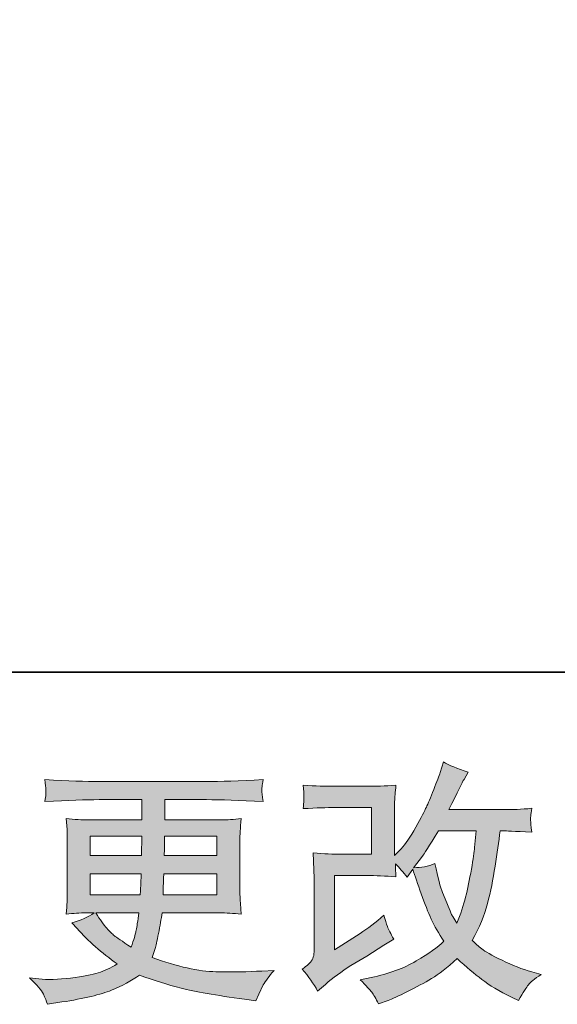
# Model space of a CAD drawing. Units: inches. Extents: x -2061 to 1670, y -1224 to 1552.
# Drawn here: x -499 to -316, y -1222 to -887 of the extents above; entities that cross this region are included whole.
import ezdxf

# ---------------------------------------------------------------- set-up
doc = ezdxf.new("R2010")
doc.units = ezdxf.units.IN
doc.header["$MEASUREMENT"] = 0
doc.layers.add('图层 1', color=7, linetype='Continuous')

msp = doc.modelspace()

# ---------------------------------------------------------------- hatches: boundary and pattern name
at = {"layer": '图层 1'}
h = msp.add_hatch(color=7, dxfattribs=at)
h.dxf.hatch_style = 2
edge = h.paths.add_edge_path()
edge.add_spline(control_points=[(-397.47, -1217.55), (-397.47, -1217.55), (-394.83, -1215.28), (-394.83, -1215.28), (-392.24, -1213.06), (-389.35, -1210.93), (-386.2, -1208.89), (-386.2, -1208.89), (-380.76, -1205.65), (-380.76, -1205.65), (-380.76, -1205.65), (-374.9, -1201.88), (-374.9, -1201.88), (-374.9, -1201.88), (-371.57, -1199.87), (-371.57, -1199.87), (-372.61, -1198.06), (-373.34, -1196.63), (-373.74, -1195.6), (-374.11, -1194.57), (-374.48, -1193.3), (-374.9, -1191.72), (-377.76, -1194.23), (-380.47, -1196.3), (-383.04, -1197.94), (-383.04, -1197.94), (-391.71, -1203.54), (-391.71, -1203.54), (-391.71, -1203.54), (-391.71, -1178.24), (-391.71, -1178.24), (-391.71, -1178.24), (-380.76, -1178.24), (-380.76, -1178.24), (-377.76, -1178.24), (-374.45, -1178.37), (-370.83, -1178.67), (-370.96, -1177.22), (-371.01, -1175.73), (-371.01, -1174.21), (-369.67, -1175.67), (-368.32, -1177.19), (-366.98, -1178.76), (-366.98, -1178.76), (-365.07, -1176.05), (-365.07, -1176.05), (-364.36, -1178.32), (-363.43, -1181.13), (-362.23, -1184.48), (-361.03, -1187.84), (-359.89, -1190.7), (-358.82, -1193.06), (-357.73, -1195.43), (-356.31, -1197.94), (-354.54, -1200.57), (-356.53, -1202.55), (-359.65, -1204.8), (-363.91, -1207.31), (-368.19, -1209.82), (-373.28, -1211.69), (-379.25, -1212.91), (-379.25, -1212.91), (-382.95, -1213.7), (-382.95, -1213.7), (-380.97, -1215.74), (-379.65, -1217.15), (-379.07, -1217.93), (-378.46, -1218.72), (-377.66, -1220.06), (-376.71, -1221.93), (-376.71, -1221.93), (-373.44, -1220.71), (-373.44, -1220.71), (-372.18, -1220.24), (-370, -1219.25), (-366.91, -1217.73), (-363.81, -1216.21), (-361.06, -1214.72), (-358.67, -1213.29), (-356.28, -1211.86), (-353.38, -1209.61), (-350, -1206.52), (-346.85, -1209.32), (-344.04, -1211.69), (-341.59, -1213.61), (-339.14, -1215.54), (-335.7, -1217.58), (-331.26, -1219.74), (-331.26, -1219.74), (-329.16, -1220.79), (-329.16, -1220.79), (-327.52, -1217.99), (-326.39, -1216.18), (-325.74, -1215.39), (-325.1, -1214.61), (-323.67, -1213.44), (-321.46, -1211.86), (-321.46, -1211.86), (-324.61, -1210.99), (-324.61, -1210.99), (-327.81, -1210.11), (-331.2, -1208.8), (-334.73, -1207.08), (-338.27, -1205.35), (-340.57, -1204.07), (-341.65, -1203.19), (-342.72, -1202.32), (-343.78, -1201.35), (-344.83, -1200.3), (-342.44, -1195.98), (-340.72, -1191.81), (-339.66, -1187.78), (-338.62, -1183.75), (-337.76, -1179.52), (-337.09, -1175.11), (-336.43, -1170.71), (-335.85, -1166.68), (-335.37, -1163.06), (-335.37, -1163.06), (-333.97, -1163.06), (-333.97, -1163.06), (-333.74, -1163.06), (-330.62, -1163.2), (-324.61, -1163.5), (-324.84, -1161.25), (-324.98, -1159.94), (-325.01, -1159.53), (-325.04, -1159.12), (-325.01, -1158.62), (-324.95, -1158.01), (-324.9, -1157.4), (-324.77, -1156.52), (-324.61, -1155.38), (-328.17, -1155.73), (-331.29, -1155.88), (-333.97, -1155.82), (-333.97, -1155.82), (-352.79, -1155.82), (-352.79, -1155.82), (-349.88, -1149.81), (-348.16, -1146.39), (-347.64, -1145.52), (-347.64, -1145.52), (-346.23, -1143.06), (-346.23, -1143.06), (-350.03, -1141.9), (-352.83, -1140.73), (-354.63, -1139.56), (-354.63, -1139.56), (-355.77, -1143.24), (-355.77, -1143.24), (-356.13, -1144.29), (-356.86, -1146.22), (-357.97, -1148.99), (-359.08, -1151.76), (-359.92, -1153.78), (-360.48, -1154.97), (-361.03, -1156.17), (-362.23, -1158.45), (-364.1, -1161.8), (-365.97, -1165.16), (-367.62, -1167.61), (-369.09, -1169.13), (-369.09, -1169.13), (-371.28, -1171.41), (-371.28, -1171.41), (-371.28, -1171.41), (-371.28, -1157.05), (-371.28, -1157.05), (-371.28, -1155.64), (-371.28, -1154.3), (-371.26, -1153.05), (-371.23, -1151.76), (-371.07, -1149.92), (-370.83, -1147.53), (-374.66, -1147.76), (-377.79, -1147.87), (-380.14, -1147.87), (-380.14, -1147.87), (-391.88, -1147.87), (-391.88, -1147.87), (-394.69, -1147.87), (-398.18, -1147.76), (-402.4, -1147.53), (-402.4, -1147.53), (-402.13, -1149.87), (-402.13, -1149.87), (-402.13, -1149.87), (-402.13, -1151.5), (-402.13, -1151.5), (-402.13, -1151.5), (-402.13, -1152.7), (-402.13, -1152.7), (-402.19, -1153.34), (-402.28, -1154.24), (-402.4, -1155.47), (-397.84, -1155.24), (-394.25, -1155.12), (-391.62, -1155.12), (-391.62, -1155.12), (-379.1, -1155.12), (-379.1, -1155.12), (-379.1, -1155.12), (-379.1, -1171), (-379.1, -1171), (-379.1, -1171), (-389.43, -1171), (-389.43, -1171), (-392.12, -1171), (-395.3, -1170.85), (-399.04, -1170.56), (-399.04, -1170.56), (-398.77, -1176.34), (-398.77, -1176.34), (-398.66, -1179), (-398.6, -1180.72), (-398.6, -1181.48), (-398.6, -1181.48), (-398.6, -1202.58), (-398.6, -1202.58), (-398.6, -1203.75), (-398.69, -1204.68), (-398.82, -1205.41), (-398.98, -1206.14), (-399.25, -1206.78), (-399.62, -1207.34), (-399.99, -1207.89), (-401.02, -1208.83), (-402.71, -1210.11), (-400.6, -1212.56), (-398.85, -1215.04), (-397.47, -1217.55)], knot_values=[0, 0, 0, 0, 0.352778, 0.352778, 0.352778, 0.705556, 0.705556, 0.705556, 1.058333, 1.058333, 1.058333, 1.411111, 1.411111, 1.411111, 1.763889, 1.763889, 1.763889, 2.116667, 2.116667, 2.116667, 2.469444, 2.469444, 2.469444, 2.822222, 2.822222, 2.822222, 3.175, 3.175, 3.175, 3.527778, 3.527778, 3.527778, 3.880556, 3.880556, 3.880556, 4.233333, 4.233333, 4.233333, 4.586111, 4.586111, 4.586111, 4.938889, 4.938889, 4.938889, 5.291667, 5.291667, 5.291667, 5.644444, 5.644444, 5.644444, 5.997222, 5.997222, 5.997222, 6.35, 6.35, 6.35, 6.702778, 6.702778, 6.702778, 7.055556, 7.055556, 7.055556, 7.408333, 7.408333, 7.408333, 7.761111, 7.761111, 7.761111, 8.113889, 8.113889, 8.113889, 8.466667, 8.466667, 8.466667, 8.819444, 8.819444, 8.819444, 9.172222, 9.172222, 9.172222, 9.525, 9.525, 9.525, 9.877778, 9.877778, 9.877778, 10.230556, 10.230556, 10.230556, 10.583333, 10.583333, 10.583333, 10.936111, 10.936111, 10.936111, 11.288889, 11.288889, 11.288889, 11.641667, 11.641667, 11.641667, 11.994444, 11.994444, 11.994444, 12.347222, 12.347222, 12.347222, 12.7, 12.7, 12.7, 13.052778, 13.052778, 13.052778, 13.405556, 13.405556, 13.405556, 13.758333, 13.758333, 13.758333, 14.111111, 14.111111, 14.111111, 14.463889, 14.463889, 14.463889, 14.816667, 14.816667, 14.816667, 15.169444, 15.169444, 15.169444, 15.522222, 15.522222, 15.522222, 15.875, 15.875, 15.875, 16.227778, 16.227778, 16.227778, 16.580556, 16.580556, 16.580556, 16.933333, 16.933333, 16.933333, 17.286111, 17.286111, 17.286111, 17.638889, 17.638889, 17.638889, 17.991667, 17.991667, 17.991667, 18.344444, 18.344444, 18.344444, 18.697222, 18.697222, 18.697222, 19.05, 19.05, 19.05, 19.402778, 19.402778, 19.402778, 19.755556, 19.755556, 19.755556, 20.108333, 20.108333, 20.108333, 20.461111, 20.461111, 20.461111, 20.813889, 20.813889, 20.813889, 21.166667, 21.166667, 21.166667, 21.519444, 21.519444, 21.519444, 21.872222, 21.872222, 21.872222, 22.225, 22.225, 22.225, 22.577778, 22.577778, 22.577778, 22.930556, 22.930556, 22.930556, 23.283333, 23.283333, 23.283333, 23.636111, 23.636111, 23.636111, 23.988889, 23.988889, 23.988889, 24.341667, 24.341667, 24.341667, 24.694444, 24.694444, 24.694444, 25.047222, 25.047222, 25.047222, 25.4, 25.4, 25.4, 25.752778, 25.752778, 25.752778, 26.105556, 26.105556, 26.105556, 26.458333, 26.458333, 26.458333, 26.811111, 26.811111, 26.811111, 27.163889, 27.163889, 27.163889, 27.163889], degree=3, periodic=0)
edge.add_line((-397.47, -1217.55), (-397.47, -1217.55))
edge = h.paths.add_edge_path()
edge.add_spline(control_points=[(-364.8, -1175.58), (-364.8, -1175.58), (-361.82, -1171.64), (-361.82, -1171.64), (-361.4, -1171.11), (-359.57, -1168.25), (-356.31, -1163.06), (-356.31, -1163.06), (-343.52, -1163.06), (-343.52, -1163.06), (-343.52, -1163.06), (-344.04, -1168.75), (-344.04, -1168.75), (-344.16, -1170.15), (-344.55, -1172.6), (-345.16, -1176.11), (-345.77, -1179.61), (-346.42, -1182.75), (-347.1, -1185.56), (-347.8, -1188.35), (-348.81, -1191.34), (-350.09, -1194.5), (-350.09, -1194.5), (-351.48, -1192.22), (-351.48, -1192.22), (-351.66, -1192.04), (-352.33, -1190.5), (-353.5, -1187.58), (-353.5, -1187.58), (-354.99, -1184.07), (-354.99, -1184.07), (-355.7, -1182.32), (-356.53, -1179.01), (-357.54, -1174.18), (-359.92, -1175.11), (-362.35, -1175.58), (-364.8, -1175.58)], knot_values=[0, 0, 0, 0, 0.352778, 0.352778, 0.352778, 0.705556, 0.705556, 0.705556, 1.058333, 1.058333, 1.058333, 1.411111, 1.411111, 1.411111, 1.763889, 1.763889, 1.763889, 2.116667, 2.116667, 2.116667, 2.469444, 2.469444, 2.469444, 2.822222, 2.822222, 2.822222, 3.175, 3.175, 3.175, 3.527778, 3.527778, 3.527778, 3.880556, 3.880556, 3.880556, 4.233333, 4.233333, 4.233333, 4.233333], degree=3, periodic=0)
edge.add_line((-364.8, -1175.58), (-364.8, -1175.58))
h = msp.add_hatch(color=7, dxfattribs=at)
h.dxf.hatch_style = 2
h.paths.add_polyline_path([(-474.85, -1164.81), (-457.24, -1164.81), (-457.42, -1171.47), (-474.85, -1171.47)])
edge = h.paths.add_edge_path()
edge.add_spline(control_points=[(-474.85, -1177.65), (-474.85, -1177.65), (-457.49, -1177.65), (-457.49, -1177.65), (-457.49, -1177.65), (-457.58, -1181.24), (-457.58, -1181.24), (-457.65, -1181.65), (-457.73, -1182.82), (-457.85, -1184.78), (-457.85, -1184.78), (-474.85, -1184.78), (-474.85, -1184.78), (-474.85, -1184.78), (-474.85, -1177.65), (-474.85, -1177.65)], knot_values=[0, 0, 0, 0, 1, 1, 1, 2, 2, 2, 3, 3, 3, 4, 4, 4, 5, 5, 5, 5], degree=3, periodic=0)
edge = h.paths.add_edge_path()
edge.add_spline(control_points=[(-458.32, -1190.96), (-458.32, -1190.96), (-458.59, -1192.89), (-458.59, -1192.89), (-458.93, -1195.28), (-459.19, -1196.83), (-459.35, -1197.53), (-459.49, -1198.23), (-460, -1199.92), (-460.95, -1202.61), (-464.04, -1200.57), (-465.94, -1199.25), (-466.64, -1198.7), (-467.35, -1198.14), (-468.21, -1197.3), (-469.24, -1196.16), (-470.26, -1195.02), (-471.48, -1193.3), (-472.95, -1190.96), (-472.95, -1190.96), (-458.32, -1190.96), (-458.32, -1190.96)], knot_values=[0, 0, 0, 0, 1, 1, 1, 2, 2, 2, 3, 3, 3, 4, 4, 4, 5, 5, 5, 6, 6, 6, 7, 7, 7, 7], degree=3, periodic=0)
edge = h.paths.add_edge_path()
edge.add_spline(control_points=[(-450.05, -1184.78), (-450.05, -1184.78), (-449.98, -1181.59), (-449.98, -1181.59), (-449.98, -1181.11), (-449.92, -1179.81), (-449.8, -1177.65), (-449.8, -1177.65), (-431.76, -1177.65), (-431.76, -1177.65), (-431.76, -1177.65), (-431.76, -1184.78), (-431.76, -1184.78), (-431.76, -1184.78), (-450.05, -1184.78), (-450.05, -1184.78)], knot_values=[0, 0, 0, 0, 1, 1, 1, 2, 2, 2, 3, 3, 3, 4, 4, 4, 5, 5, 5, 5], degree=3, periodic=0)
edge = h.paths.add_edge_path()
edge.add_spline(control_points=[(-449.71, -1171.47), (-449.71, -1171.47), (-449.62, -1169.29), (-449.62, -1169.29), (-449.62, -1168.63), (-449.59, -1167.15), (-449.53, -1164.81), (-449.53, -1164.81), (-431.76, -1164.81), (-431.76, -1164.81), (-431.76, -1164.81), (-431.76, -1171.47), (-431.76, -1171.47), (-431.76, -1171.47), (-449.71, -1171.47), (-449.71, -1171.47)], knot_values=[0, 0, 0, 0, 1, 1, 1, 2, 2, 2, 3, 3, 3, 4, 4, 4, 5, 5, 5, 5], degree=3, periodic=0)
edge = h.paths.add_edge_path()
edge.add_spline(control_points=[(-490.81, -1218.55), (-490.22, -1219.83), (-489.76, -1220.98), (-489.4, -1222.05), (-489.4, -1222.05), (-484.5, -1221.26), (-484.5, -1221.26), (-476.9, -1220.09), (-471.27, -1218.75), (-467.63, -1217.25), (-463.98, -1215.77), (-460.8, -1214.08), (-458.11, -1212.15), (-453.27, -1213.91), (-448.54, -1215.37), (-443.93, -1216.56), (-439.32, -1217.76), (-432.11, -1219.01), (-422.36, -1220.3), (-422.36, -1220.3), (-418.5, -1220.82), (-418.5, -1220.82), (-418.5, -1220.82), (-417.45, -1218.63), (-417.45, -1218.63), (-417.45, -1218.63), (-415.97, -1215.48), (-415.97, -1215.48), (-415.2, -1214.08), (-413.97, -1212.45), (-412.29, -1210.58), (-412.29, -1210.58), (-416.48, -1210.75), (-416.48, -1210.75), (-421.1, -1210.99), (-426.31, -1211.05), (-432.07, -1210.96), (-437.89, -1210.87), (-445.12, -1209.26), (-453.82, -1206.11), (-453.82, -1206.11), (-452.77, -1203.05), (-452.77, -1203.05), (-452.53, -1202.29), (-452.16, -1200.6), (-451.63, -1197.97), (-451.12, -1195.34), (-450.69, -1193.01), (-450.41, -1190.96), (-450.41, -1190.96), (-431.03, -1190.96), (-431.03, -1190.96), (-428.63, -1190.96), (-426.12, -1191.09), (-423.5, -1191.4), (-423.5, -1191.4), (-423.77, -1187.72), (-423.77, -1187.72), (-423.87, -1186.18), (-423.93, -1184.83), (-423.93, -1183.72), (-423.93, -1183.72), (-423.93, -1166.21), (-423.93, -1166.21), (-423.93, -1165.39), (-423.9, -1164.37), (-423.82, -1163.15), (-423.74, -1161.92), (-423.61, -1160.52), (-423.5, -1158.88), (-425.95, -1159.18), (-428.28, -1159.32), (-430.5, -1159.32), (-430.5, -1159.32), (-449.5, -1159.32), (-449.5, -1159.32), (-449.5, -1159.32), (-449.5, -1152.43), (-449.5, -1152.43), (-449.5, -1152.43), (-435.32, -1152.43), (-435.32, -1152.43), (-430.47, -1152.43), (-424.05, -1152.64), (-416.05, -1153.05), (-416.29, -1150.97), (-416.43, -1149.75), (-416.45, -1149.43), (-416.48, -1149.08), (-416.45, -1148.61), (-416.4, -1148.03), (-416.35, -1147.44), (-416.23, -1146.65), (-416.05, -1145.62), (-424.17, -1146.04), (-430.63, -1146.25), (-435.41, -1146.25), (-435.41, -1146.25), (-471.78, -1146.25), (-471.78, -1146.25), (-476.26, -1146.25), (-482.42, -1146.04), (-490.25, -1145.62), (-490.08, -1147.21), (-489.98, -1148.35), (-489.95, -1149.08), (-489.92, -1149.81), (-489.92, -1150.39), (-489.95, -1150.8), (-489.98, -1151.21), (-490.08, -1151.97), (-490.25, -1153.05), (-482.38, -1152.64), (-476.23, -1152.43), (-471.85, -1152.43), (-471.85, -1152.43), (-457.33, -1152.43), (-457.33, -1152.43), (-457.33, -1152.43), (-457.33, -1159.32), (-457.33, -1159.32), (-457.33, -1159.32), (-475.13, -1159.32), (-475.13, -1159.32), (-477.64, -1159.32), (-480.27, -1159.18), (-483.02, -1158.88), (-483.02, -1158.88), (-482.75, -1162.62), (-482.75, -1162.62), (-482.69, -1163.38), (-482.66, -1164.58), (-482.66, -1166.21), (-482.66, -1166.21), (-482.66, -1183.81), (-482.66, -1183.81), (-482.66, -1185.1), (-482.69, -1186.26), (-482.75, -1187.29), (-482.81, -1188.34), (-482.9, -1189.71), (-483.02, -1191.4), (-480.61, -1191.09), (-478.37, -1190.96), (-476.26, -1190.96), (-476.26, -1190.96), (-473.56, -1190.96), (-473.56, -1190.96), (-475.55, -1192.42), (-478.07, -1193.53), (-481.17, -1194.29), (-481.17, -1194.29), (-479.33, -1196.3), (-479.33, -1196.3), (-475.55, -1200.51), (-470.99, -1204.51), (-465.67, -1208.3), (-467.96, -1209.7), (-470.08, -1210.72), (-472.1, -1211.37), (-474.11, -1212.01), (-477.27, -1212.59), (-481.52, -1213.12), (-485.79, -1213.64), (-489.4, -1213.73), (-492.37, -1213.38), (-492.37, -1213.38), (-495.53, -1213.03), (-495.53, -1213.03), (-492.97, -1215.42), (-491.39, -1217.25), (-490.81, -1218.55)], knot_values=[0, 0, 0, 0, 0.352778, 0.352778, 0.352778, 0.705556, 0.705556, 0.705556, 1.058333, 1.058333, 1.058333, 1.411111, 1.411111, 1.411111, 1.763889, 1.763889, 1.763889, 2.116667, 2.116667, 2.116667, 2.469444, 2.469444, 2.469444, 2.822222, 2.822222, 2.822222, 3.175, 3.175, 3.175, 3.527778, 3.527778, 3.527778, 3.880556, 3.880556, 3.880556, 4.233333, 4.233333, 4.233333, 4.586111, 4.586111, 4.586111, 4.938889, 4.938889, 4.938889, 5.291667, 5.291667, 5.291667, 5.644444, 5.644444, 5.644444, 5.997222, 5.997222, 5.997222, 6.35, 6.35, 6.35, 6.702778, 6.702778, 6.702778, 7.055556, 7.055556, 7.055556, 7.408333, 7.408333, 7.408333, 7.761111, 7.761111, 7.761111, 8.113889, 8.113889, 8.113889, 8.466667, 8.466667, 8.466667, 8.819444, 8.819444, 8.819444, 9.172222, 9.172222, 9.172222, 9.525, 9.525, 9.525, 9.877778, 9.877778, 9.877778, 10.230556, 10.230556, 10.230556, 10.583333, 10.583333, 10.583333, 10.936111, 10.936111, 10.936111, 11.288889, 11.288889, 11.288889, 11.641667, 11.641667, 11.641667, 11.994444, 11.994444, 11.994444, 12.347222, 12.347222, 12.347222, 12.7, 12.7, 12.7, 13.052778, 13.052778, 13.052778, 13.405556, 13.405556, 13.405556, 13.758333, 13.758333, 13.758333, 14.111111, 14.111111, 14.111111, 14.463889, 14.463889, 14.463889, 14.816667, 14.816667, 14.816667, 15.169444, 15.169444, 15.169444, 15.522222, 15.522222, 15.522222, 15.875, 15.875, 15.875, 16.227778, 16.227778, 16.227778, 16.580556, 16.580556, 16.580556, 16.933333, 16.933333, 16.933333, 17.286111, 17.286111, 17.286111, 17.638889, 17.638889, 17.638889, 17.991667, 17.991667, 17.991667, 18.344444, 18.344444, 18.344444, 18.697222, 18.697222, 18.697222, 19.05, 19.05, 19.05, 19.402778, 19.402778, 19.402778, 19.755556, 19.755556, 19.755556, 20.108333, 20.108333, 20.108333, 20.108333], degree=3, periodic=0)
edge.add_line((-490.81, -1218.55), (-490.81, -1218.55))

# ---------------------------------------------------------------- linework, layer by layer
at = {"layer": '图层 1', "color": 7, "lineweight": 35}
msp.add_lwpolyline([(1670.39, -1109.06), (-2057.51, -1109.06), (-2057.51, 1305.62), (1670.39, 1305.62), (1670.39, -1109.06)], dxfattribs=at)
at = {"layer": '图层 1', "color": 7, "lineweight": 0}
msp.add_lwpolyline([(-474.85, -1164.81), (-457.24, -1164.81), (-457.42, -1171.47), (-474.85, -1171.47), (-474.85, -1164.81)], dxfattribs=at)
for points, knots in [([(-397.47, -1217.55), (-397.47, -1217.55), (-394.83, -1215.28), (-394.83, -1215.28), (-392.24, -1213.06), (-389.35, -1210.93), (-386.2, -1208.89), (-386.2, -1208.89), (-380.76, -1205.65), (-380.76, -1205.65), (-380.76, -1205.65), (-374.9, -1201.88), (-374.9, -1201.88), (-374.9, -1201.88), (-371.57, -1199.87), (-371.57, -1199.87), (-372.61, -1198.06), (-373.34, -1196.63), (-373.74, -1195.6), (-374.11, -1194.57), (-374.48, -1193.3), (-374.9, -1191.72), (-377.76, -1194.23), (-380.47, -1196.3), (-383.04, -1197.94), (-383.04, -1197.94), (-391.71, -1203.54), (-391.71, -1203.54), (-391.71, -1203.54), (-391.71, -1178.24), (-391.71, -1178.24), (-391.71, -1178.24), (-380.76, -1178.24), (-380.76, -1178.24), (-377.76, -1178.24), (-374.45, -1178.37), (-370.83, -1178.67), (-370.96, -1177.22), (-371.01, -1175.73), (-371.01, -1174.21), (-369.67, -1175.67), (-368.32, -1177.19), (-366.98, -1178.76), (-366.98, -1178.76), (-365.07, -1176.05), (-365.07, -1176.05), (-364.36, -1178.32), (-363.43, -1181.13), (-362.23, -1184.48), (-361.03, -1187.84), (-359.89, -1190.7), (-358.82, -1193.06), (-357.73, -1195.43), (-356.31, -1197.94), (-354.54, -1200.57), (-356.53, -1202.55), (-359.65, -1204.8), (-363.91, -1207.31), (-368.19, -1209.82), (-373.28, -1211.69), (-379.25, -1212.91), (-379.25, -1212.91), (-382.95, -1213.7), (-382.95, -1213.7), (-380.97, -1215.74), (-379.65, -1217.15), (-379.07, -1217.93), (-378.46, -1218.72), (-377.66, -1220.06), (-376.71, -1221.93), (-376.71, -1221.93), (-373.44, -1220.71), (-373.44, -1220.71), (-372.18, -1220.24), (-370, -1219.25), (-366.91, -1217.73), (-363.81, -1216.21), (-361.06, -1214.72), (-358.67, -1213.29), (-356.28, -1211.86), (-353.38, -1209.61), (-350, -1206.52), (-346.85, -1209.32), (-344.04, -1211.69), (-341.59, -1213.61), (-339.14, -1215.54), (-335.7, -1217.58), (-331.26, -1219.74), (-331.26, -1219.74), (-329.16, -1220.79), (-329.16, -1220.79), (-327.52, -1217.99), (-326.39, -1216.18), (-325.74, -1215.39), (-325.1, -1214.61), (-323.67, -1213.44), (-321.46, -1211.86), (-321.46, -1211.86), (-324.61, -1210.99), (-324.61, -1210.99), (-327.81, -1210.11), (-331.2, -1208.8), (-334.73, -1207.08), (-338.27, -1205.35), (-340.57, -1204.07), (-341.65, -1203.19), (-342.72, -1202.32), (-343.78, -1201.35), (-344.83, -1200.3), (-342.44, -1195.98), (-340.72, -1191.81), (-339.66, -1187.78), (-338.62, -1183.75), (-337.76, -1179.52), (-337.09, -1175.11), (-336.43, -1170.71), (-335.85, -1166.68), (-335.37, -1163.06), (-335.37, -1163.06), (-333.97, -1163.06), (-333.97, -1163.06), (-333.74, -1163.06), (-330.62, -1163.2), (-324.61, -1163.5), (-324.84, -1161.25), (-324.98, -1159.94), (-325.01, -1159.53), (-325.04, -1159.12), (-325.01, -1158.62), (-324.95, -1158.01), (-324.9, -1157.4), (-324.77, -1156.52), (-324.61, -1155.38), (-328.17, -1155.73), (-331.29, -1155.88), (-333.97, -1155.82), (-333.97, -1155.82), (-352.79, -1155.82), (-352.79, -1155.82), (-349.88, -1149.81), (-348.16, -1146.39), (-347.64, -1145.52), (-347.64, -1145.52), (-346.23, -1143.06), (-346.23, -1143.06), (-350.03, -1141.9), (-352.83, -1140.73), (-354.63, -1139.56), (-354.63, -1139.56), (-355.77, -1143.24), (-355.77, -1143.24), (-356.13, -1144.29), (-356.86, -1146.22), (-357.97, -1148.99), (-359.08, -1151.76), (-359.92, -1153.78), (-360.48, -1154.97), (-361.03, -1156.17), (-362.23, -1158.45), (-364.1, -1161.8), (-365.97, -1165.16), (-367.62, -1167.61), (-369.09, -1169.13), (-369.09, -1169.13), (-371.28, -1171.41), (-371.28, -1171.41), (-371.28, -1171.41), (-371.28, -1157.05), (-371.28, -1157.05), (-371.28, -1155.64), (-371.28, -1154.3), (-371.26, -1153.05), (-371.23, -1151.76), (-371.07, -1149.92), (-370.83, -1147.53), (-374.66, -1147.76), (-377.79, -1147.87), (-380.14, -1147.87), (-380.14, -1147.87), (-391.88, -1147.87), (-391.88, -1147.87), (-394.69, -1147.87), (-398.18, -1147.76), (-402.4, -1147.53), (-402.4, -1147.53), (-402.13, -1149.87), (-402.13, -1149.87), (-402.13, -1149.87), (-402.13, -1151.5), (-402.13, -1151.5), (-402.13, -1151.5), (-402.13, -1152.7), (-402.13, -1152.7), (-402.19, -1153.34), (-402.28, -1154.24), (-402.4, -1155.47), (-397.84, -1155.24), (-394.25, -1155.12), (-391.62, -1155.12), (-391.62, -1155.12), (-379.1, -1155.12), (-379.1, -1155.12), (-379.1, -1155.12), (-379.1, -1171), (-379.1, -1171), (-379.1, -1171), (-389.43, -1171), (-389.43, -1171), (-392.12, -1171), (-395.3, -1170.85), (-399.04, -1170.56), (-399.04, -1170.56), (-398.77, -1176.34), (-398.77, -1176.34), (-398.66, -1179), (-398.6, -1180.72), (-398.6, -1181.48), (-398.6, -1181.48), (-398.6, -1202.58), (-398.6, -1202.58), (-398.6, -1203.75), (-398.69, -1204.68), (-398.82, -1205.41), (-398.98, -1206.14), (-399.25, -1206.78), (-399.62, -1207.34), (-399.99, -1207.89), (-401.02, -1208.83), (-402.71, -1210.11), (-400.6, -1212.56), (-398.85, -1215.04), (-397.47, -1217.55)], [0, 0, 0, 0, 1, 1, 1, 2, 2, 2, 3, 3, 3, 4, 4, 4, 5, 5, 5, 6, 6, 6, 7, 7, 7, 8, 8, 8, 9, 9, 9, 10, 10, 10, 11, 11, 11, 12, 12, 12, 13, 13, 13, 14, 14, 14, 15, 15, 15, 16, 16, 16, 17, 17, 17, 18, 18, 18, 19, 19, 19, 20, 20, 20, 21, 21, 21, 22, 22, 22, 23, 23, 23, 24, 24, 24, 25, 25, 25, 26, 26, 26, 27, 27, 27, 28, 28, 28, 29, 29, 29, 30, 30, 30, 31, 31, 31, 32, 32, 32, 33, 33, 33, 34, 34, 34, 35, 35, 35, 36, 36, 36, 37, 37, 37, 38, 38, 38, 39, 39, 39, 40, 40, 40, 41, 41, 41, 42, 42, 42, 43, 43, 43, 44, 44, 44, 45, 45, 45, 46, 46, 46, 47, 47, 47, 48, 48, 48, 49, 49, 49, 50, 50, 50, 51, 51, 51, 52, 52, 52, 53, 53, 53, 54, 54, 54, 55, 55, 55, 56, 56, 56, 57, 57, 57, 58, 58, 58, 59, 59, 59, 60, 60, 60, 61, 61, 61, 62, 62, 62, 63, 63, 63, 64, 64, 64, 65, 65, 65, 66, 66, 66, 67, 67, 67, 68, 68, 68, 69, 69, 69, 70, 70, 70, 71, 71, 71, 72, 72, 72, 73, 73, 73, 74, 74, 74, 75, 75, 75, 76, 76, 76, 77, 77, 77, 77]), ([(-490.81, -1218.55), (-490.22, -1219.83), (-489.76, -1220.98), (-489.4, -1222.05), (-489.4, -1222.05), (-484.5, -1221.26), (-484.5, -1221.26), (-476.9, -1220.09), (-471.27, -1218.75), (-467.63, -1217.25), (-463.98, -1215.77), (-460.8, -1214.08), (-458.11, -1212.15), (-453.27, -1213.91), (-448.54, -1215.37), (-443.93, -1216.56), (-439.32, -1217.76), (-432.11, -1219.01), (-422.36, -1220.3), (-422.36, -1220.3), (-418.5, -1220.82), (-418.5, -1220.82), (-418.5, -1220.82), (-417.45, -1218.63), (-417.45, -1218.63), (-417.45, -1218.63), (-415.97, -1215.48), (-415.97, -1215.48), (-415.2, -1214.08), (-413.97, -1212.45), (-412.29, -1210.58), (-412.29, -1210.58), (-416.48, -1210.75), (-416.48, -1210.75), (-421.1, -1210.99), (-426.31, -1211.05), (-432.07, -1210.96), (-437.89, -1210.87), (-445.12, -1209.26), (-453.82, -1206.11), (-453.82, -1206.11), (-452.77, -1203.05), (-452.77, -1203.05), (-452.53, -1202.29), (-452.16, -1200.6), (-451.63, -1197.97), (-451.12, -1195.34), (-450.69, -1193.01), (-450.41, -1190.96), (-450.41, -1190.96), (-431.03, -1190.96), (-431.03, -1190.96), (-428.63, -1190.96), (-426.12, -1191.09), (-423.5, -1191.4), (-423.5, -1191.4), (-423.77, -1187.72), (-423.77, -1187.72), (-423.87, -1186.18), (-423.93, -1184.83), (-423.93, -1183.72), (-423.93, -1183.72), (-423.93, -1166.21), (-423.93, -1166.21), (-423.93, -1165.39), (-423.9, -1164.37), (-423.82, -1163.15), (-423.74, -1161.92), (-423.61, -1160.52), (-423.5, -1158.88), (-425.95, -1159.18), (-428.28, -1159.32), (-430.5, -1159.32), (-430.5, -1159.32), (-449.5, -1159.32), (-449.5, -1159.32), (-449.5, -1159.32), (-449.5, -1152.43), (-449.5, -1152.43), (-449.5, -1152.43), (-435.32, -1152.43), (-435.32, -1152.43), (-430.47, -1152.43), (-424.05, -1152.64), (-416.05, -1153.05), (-416.29, -1150.97), (-416.43, -1149.75), (-416.45, -1149.43), (-416.48, -1149.08), (-416.45, -1148.61), (-416.4, -1148.03), (-416.35, -1147.44), (-416.23, -1146.65), (-416.05, -1145.62), (-424.17, -1146.04), (-430.63, -1146.25), (-435.41, -1146.25), (-435.41, -1146.25), (-471.78, -1146.25), (-471.78, -1146.25), (-476.26, -1146.25), (-482.42, -1146.04), (-490.25, -1145.62), (-490.08, -1147.21), (-489.98, -1148.35), (-489.95, -1149.08), (-489.92, -1149.81), (-489.92, -1150.39), (-489.95, -1150.8), (-489.98, -1151.21), (-490.08, -1151.97), (-490.25, -1153.05), (-482.38, -1152.64), (-476.23, -1152.43), (-471.85, -1152.43), (-471.85, -1152.43), (-457.33, -1152.43), (-457.33, -1152.43), (-457.33, -1152.43), (-457.33, -1159.32), (-457.33, -1159.32), (-457.33, -1159.32), (-475.13, -1159.32), (-475.13, -1159.32), (-477.64, -1159.32), (-480.27, -1159.18), (-483.02, -1158.88), (-483.02, -1158.88), (-482.75, -1162.62), (-482.75, -1162.62), (-482.69, -1163.38), (-482.66, -1164.58), (-482.66, -1166.21), (-482.66, -1166.21), (-482.66, -1183.81), (-482.66, -1183.81), (-482.66, -1185.1), (-482.69, -1186.26), (-482.75, -1187.29), (-482.81, -1188.34), (-482.9, -1189.71), (-483.02, -1191.4), (-480.61, -1191.09), (-478.37, -1190.96), (-476.26, -1190.96), (-476.26, -1190.96), (-473.56, -1190.96), (-473.56, -1190.96), (-475.55, -1192.42), (-478.07, -1193.53), (-481.17, -1194.29), (-481.17, -1194.29), (-479.33, -1196.3), (-479.33, -1196.3), (-475.55, -1200.51), (-470.99, -1204.51), (-465.67, -1208.3), (-467.96, -1209.7), (-470.08, -1210.72), (-472.1, -1211.37), (-474.11, -1212.01), (-477.27, -1212.59), (-481.52, -1213.12), (-485.79, -1213.64), (-489.4, -1213.73), (-492.37, -1213.38), (-492.37, -1213.38), (-495.53, -1213.03), (-495.53, -1213.03), (-492.97, -1215.42), (-491.39, -1217.25), (-490.81, -1218.55)], [0, 0, 0, 0, 1, 1, 1, 2, 2, 2, 3, 3, 3, 4, 4, 4, 5, 5, 5, 6, 6, 6, 7, 7, 7, 8, 8, 8, 9, 9, 9, 10, 10, 10, 11, 11, 11, 12, 12, 12, 13, 13, 13, 14, 14, 14, 15, 15, 15, 16, 16, 16, 17, 17, 17, 18, 18, 18, 19, 19, 19, 20, 20, 20, 21, 21, 21, 22, 22, 22, 23, 23, 23, 24, 24, 24, 25, 25, 25, 26, 26, 26, 27, 27, 27, 28, 28, 28, 29, 29, 29, 30, 30, 30, 31, 31, 31, 32, 32, 32, 33, 33, 33, 34, 34, 34, 35, 35, 35, 36, 36, 36, 37, 37, 37, 38, 38, 38, 39, 39, 39, 40, 40, 40, 41, 41, 41, 42, 42, 42, 43, 43, 43, 44, 44, 44, 45, 45, 45, 46, 46, 46, 47, 47, 47, 48, 48, 48, 49, 49, 49, 50, 50, 50, 51, 51, 51, 52, 52, 52, 53, 53, 53, 54, 54, 54, 55, 55, 55, 56, 56, 56, 57, 57, 57, 57]), ([(-449.71, -1171.47), (-449.71, -1171.47), (-449.62, -1169.29), (-449.62, -1169.29), (-449.62, -1168.63), (-449.59, -1167.15), (-449.53, -1164.81), (-449.53, -1164.81), (-431.76, -1164.81), (-431.76, -1164.81), (-431.76, -1164.81), (-431.76, -1171.47), (-431.76, -1171.47), (-431.76, -1171.47), (-449.71, -1171.47), (-449.71, -1171.47)], [0, 0, 0, 0, 1, 1, 1, 2, 2, 2, 3, 3, 3, 4, 4, 4, 5, 5, 5, 5]), ([(-364.8, -1175.58), (-364.8, -1175.58), (-361.82, -1171.64), (-361.82, -1171.64), (-361.4, -1171.11), (-359.57, -1168.25), (-356.31, -1163.06), (-356.31, -1163.06), (-343.52, -1163.06), (-343.52, -1163.06), (-343.52, -1163.06), (-344.04, -1168.75), (-344.04, -1168.75), (-344.16, -1170.15), (-344.55, -1172.6), (-345.16, -1176.11), (-345.77, -1179.61), (-346.42, -1182.75), (-347.1, -1185.56), (-347.8, -1188.35), (-348.81, -1191.34), (-350.09, -1194.5), (-350.09, -1194.5), (-351.48, -1192.22), (-351.48, -1192.22), (-351.66, -1192.04), (-352.33, -1190.5), (-353.5, -1187.58), (-353.5, -1187.58), (-354.99, -1184.07), (-354.99, -1184.07), (-355.7, -1182.32), (-356.53, -1179.01), (-357.54, -1174.18), (-359.92, -1175.11), (-362.35, -1175.58), (-364.8, -1175.58)], [0, 0, 0, 0, 1, 1, 1, 2, 2, 2, 3, 3, 3, 4, 4, 4, 5, 5, 5, 6, 6, 6, 7, 7, 7, 8, 8, 8, 9, 9, 9, 10, 10, 10, 11, 11, 11, 12, 12, 12, 12]), ([(-474.85, -1177.65), (-474.85, -1177.65), (-457.49, -1177.65), (-457.49, -1177.65), (-457.49, -1177.65), (-457.58, -1181.24), (-457.58, -1181.24), (-457.65, -1181.65), (-457.73, -1182.82), (-457.85, -1184.78), (-457.85, -1184.78), (-474.85, -1184.78), (-474.85, -1184.78), (-474.85, -1184.78), (-474.85, -1177.65), (-474.85, -1177.65)], [0, 0, 0, 0, 1, 1, 1, 2, 2, 2, 3, 3, 3, 4, 4, 4, 5, 5, 5, 5]), ([(-450.05, -1184.78), (-450.05, -1184.78), (-449.98, -1181.59), (-449.98, -1181.59), (-449.98, -1181.11), (-449.92, -1179.81), (-449.8, -1177.65), (-449.8, -1177.65), (-431.76, -1177.65), (-431.76, -1177.65), (-431.76, -1177.65), (-431.76, -1184.78), (-431.76, -1184.78), (-431.76, -1184.78), (-450.05, -1184.78), (-450.05, -1184.78)], [0, 0, 0, 0, 1, 1, 1, 2, 2, 2, 3, 3, 3, 4, 4, 4, 5, 5, 5, 5]), ([(-458.32, -1190.96), (-458.32, -1190.96), (-458.59, -1192.89), (-458.59, -1192.89), (-458.93, -1195.28), (-459.19, -1196.83), (-459.35, -1197.53), (-459.49, -1198.23), (-460, -1199.92), (-460.95, -1202.61), (-464.04, -1200.57), (-465.94, -1199.25), (-466.64, -1198.7), (-467.35, -1198.14), (-468.21, -1197.3), (-469.24, -1196.16), (-470.26, -1195.02), (-471.48, -1193.3), (-472.95, -1190.96), (-472.95, -1190.96), (-458.32, -1190.96), (-458.32, -1190.96)], [0, 0, 0, 0, 1, 1, 1, 2, 2, 2, 3, 3, 3, 4, 4, 4, 5, 5, 5, 6, 6, 6, 7, 7, 7, 7])]:
    msp.add_open_spline(points, degree=3, knots=knots, dxfattribs=at)

doc.saveas('drawing.dxf')
